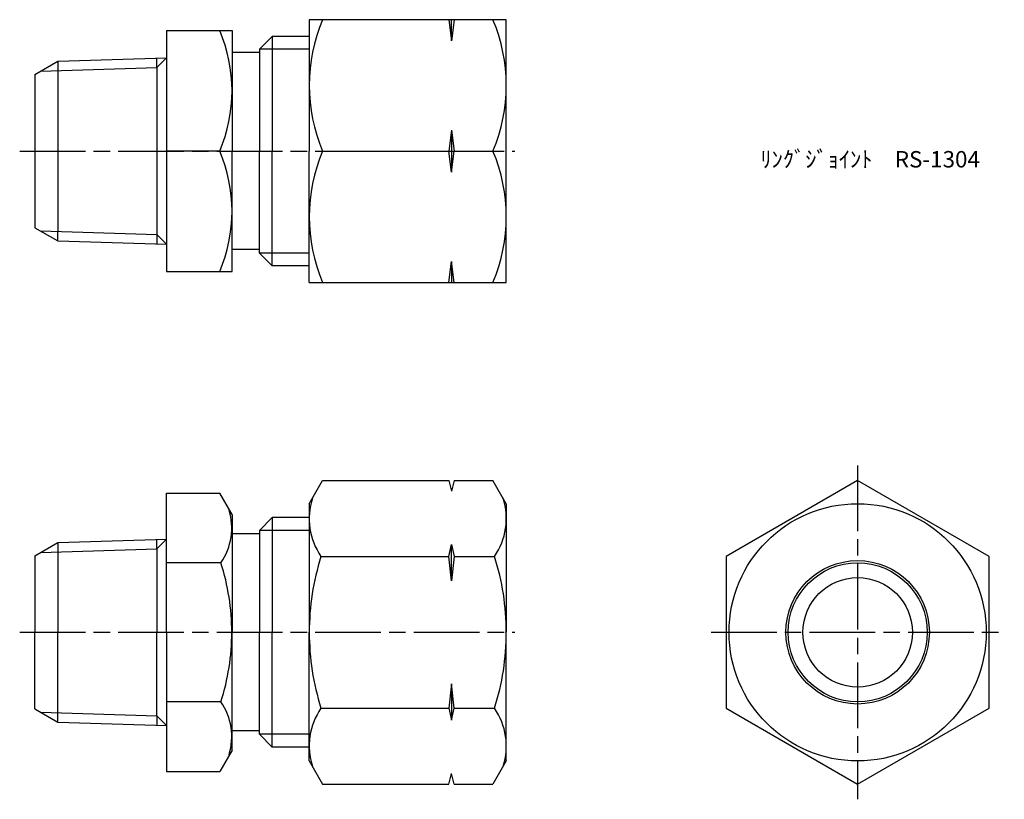
# Model space of a CAD drawing. Units: millimetres. Extents: x 229.7 to 319.7, y 182.5 to 253.7.
import ezdxf

# ---------------------------------------------------------------- set-up
doc = ezdxf.new("R2010")
doc.units = ezdxf.units.MM
doc.header["$LTSCALE"] = 0.5
doc.linetypes.add('AM_ISO08W050', pattern=[18, 12, -1.5, 3, -1.5])
for name, color, linetype, lineweight in [('AM_0', 7, 'Continuous', 50), ('AM_4', 3, 'Continuous', 25), ('AM_7', 4, 'AM_ISO08W050', 25)]:
    doc.layers.add(name, color=color, linetype=linetype, lineweight=lineweight)
doc.styles.get("Standard").update_dxf_attribs({"font": 'ISOCP.SHX', "bigfont": 'EXTFONT.SHX'})

msp = doc.modelspace()

# ---------------------------------------------------------------- linework, layer by layer
for p, q in [((274.197, 253.727), (256.197, 253.727)), ((256.197, 253.727), (256.197, 241.727)), ((268.947, 253.727), (269.197, 251.808)), ((269.447, 253.727), (269.197, 251.808)), ((269.197, 251.808), (269.197, 253.727)), ((274.197, 241.727), (274.197, 253.727)), ((243.142, 252.727), (243.142, 230.727)), ((243.142, 252.727), (249.142, 252.727)), ((249.142, 252.727), (249.142, 241.727)), ((251.642, 251.042), (252.804, 252.204)), ((256.197, 252.204), (252.804, 252.204)), ((252.804, 252.204), (252.804, 241.727)), ((251.642, 251.042), (251.642, 241.727)), ((233.216, 249.924), (243.142, 250.234)), ((242.258, 249.35), (242.258, 250.206)), ((251.642, 250.727), (249.142, 250.727)), ((231.142, 248.727), (233.216, 249.924)), ((233.216, 249.924), (233.216, 249.067)), ((242.258, 249.35), (242.258, 234.103)), ((231.142, 248.727), (231.142, 234.727)), ((233.216, 249.067), (233.216, 234.386)), ((269.197, 243.645), (268.947, 241.727)), ((269.197, 243.645), (269.447, 241.727)), ((269.197, 243.645), (269.197, 239.808)), ((248.015, 241.727), (243.142, 241.727)), ((249.142, 230.727), (249.142, 241.727)), ((251.642, 232.411), (251.642, 241.727)), ((252.804, 231.249), (252.804, 241.727)), ((256.197, 229.727), (256.197, 241.727)), ((257.413, 241.727), (268.947, 241.727)), ((269.197, 239.808), (268.947, 241.727)), ((269.197, 239.808), (269.447, 241.727)), ((269.447, 241.727), (272.981, 241.727)), ((274.197, 229.727), (274.197, 241.727)), ((231.142, 234.727), (233.216, 233.529)), ((233.216, 233.529), (233.216, 234.386)), ((242.258, 234.103), (242.258, 233.247)), ((233.216, 233.529), (243.142, 233.219)), ((251.642, 232.727), (249.117, 232.727)), ((251.642, 232.411), (252.804, 231.249)), ((256.197, 231.249), (252.804, 231.249)), ((268.947, 229.727), (269.197, 231.645)), ((269.447, 229.727), (269.197, 231.645)), ((269.197, 231.645), (269.197, 229.727)), ((243.142, 230.727), (249.142, 230.727)), ((256.197, 229.727), (274.197, 229.727)), ((256.197, 209.514), (257.413, 211.62)), ((257.413, 211.62), (268.947, 211.62)), ((268.947, 211.62), (269.197, 210.656)), ((269.447, 211.62), (269.197, 210.656)), ((269.447, 211.62), (272.981, 211.62)), ((274.197, 209.514), (272.981, 211.62)), ((243.142, 197.764), (243.142, 210.465)), ((243.142, 210.465), (248.015, 210.465)), ((249.142, 208.514), (248.015, 210.465)), ((256.197, 209.514), (256.197, 197.764)), ((274.197, 209.514), (274.197, 197.764)), ((249.142, 208.514), (249.142, 197.764)), ((251.642, 207.079), (252.804, 208.241)), ((252.804, 208.241), (252.804, 197.764)), ((256.197, 208.241), (252.804, 208.241)), ((251.642, 207.079), (251.642, 197.764)), ((233.216, 205.961), (243.142, 206.271)), ((242.258, 205.387), (242.258, 206.243)), ((251.642, 206.764), (249.117, 206.764)), ((231.142, 204.764), (233.216, 205.961)), ((233.216, 205.961), (233.216, 205.104)), ((233.216, 205.104), (233.216, 197.764)), ((242.258, 205.387), (242.258, 197.764)), ((268.951, 204.692), (269.197, 205.799)), ((269.197, 205.799), (269.443, 204.692)), ((269.197, 202.476), (269.197, 205.799)), ((231.142, 204.764), (231.142, 197.764)), ((257.269, 204.692), (268.951, 204.692)), ((269.197, 202.476), (268.951, 204.692)), ((269.443, 204.692), (269.197, 202.476)), ((269.443, 204.692), (273.125, 204.692)), ((248.134, 204.114), (243.142, 204.114)), ((231.142, 190.764), (231.142, 197.764)), ((233.216, 190.423), (233.216, 197.764)), ((242.258, 190.14), (242.258, 197.764)), ((243.142, 197.764), (243.142, 185.062)), ((249.142, 187.014), (249.142, 197.764)), ((251.642, 188.448), (251.642, 197.764)), ((252.804, 187.286), (252.804, 197.764)), ((256.197, 186.014), (256.197, 197.764)), ((274.197, 186.014), (274.197, 197.764)), ((269.197, 193.051), (268.951, 190.835)), ((269.443, 190.835), (269.197, 193.051)), ((269.197, 193.051), (269.197, 189.728)), ((231.142, 190.764), (233.216, 189.566)), ((248.134, 191.413), (243.142, 191.413)), ((257.269, 190.835), (268.951, 190.835)), ((268.951, 190.835), (269.197, 189.728)), ((269.197, 189.728), (269.443, 190.835)), ((269.443, 190.835), (273.125, 190.835)), ((233.216, 189.566), (233.216, 190.423)), ((242.258, 190.14), (242.258, 189.284)), ((233.216, 189.566), (243.142, 189.256)), ((251.642, 188.764), (249.117, 188.764)), ((251.642, 188.448), (252.804, 187.286)), ((256.197, 187.286), (252.804, 187.286)), ((249.142, 187.014), (248.015, 185.062)), ((256.197, 186.014), (257.413, 183.907)), ((274.197, 186.014), (272.981, 183.907)), ((243.142, 185.062), (248.015, 185.062)), ((268.947, 183.907), (269.197, 184.871)), ((269.447, 183.907), (269.197, 184.871)), ((257.413, 183.907), (268.947, 183.907)), ((269.447, 183.907), (272.981, 183.907))]:
    msp.add_line(p, q)
msp.add_lwpolyline([(306.295, 211.62), (294.295, 204.692), (294.295, 190.835), (306.295, 183.907), (318.295, 190.835), (318.295, 204.692)], close=True)
for radius in [11.75, 6.55, 6.35, 5]:
    msp.add_circle((306.295, 197.764), radius)
for centre, radius, start, end in [((271.606, 247.727), 15.409, 157.084, 202.916), ((258.788, 247.727), 15.409, 337.084, 22.916), ((235.155, 247.227), 13.986, 336.84339, 23.15661), ((235.155, 236.227), 13.986, 336.84339, 23.15661), ((271.606, 235.727), 15.409, 157.084, 202.916), ((258.788, 235.727), 15.409, 337.084, 22.916), ((262.331, 208.156), 6.134, 162.3938, 214.38425), ((268.063, 208.156), 6.134, 325.61575, 17.6062), ((243.494, 207.29), 5.623, 325.61575, 17.12099), ((279.125, 197.764), 22.928, 162.41205, 180), ((251.269, 197.764), 22.928, 0, 17.58795), ((228.099, 197.764), 21.018, 0, 17.58795), ((228.099, 197.764), 21.018, 342.41205, 0), ((279.125, 197.764), 22.928, 180, 197.58795), ((251.269, 197.764), 22.928, 342.41205, 0), ((243.494, 188.237), 5.623, 342.87901, 34.38425), ((262.331, 187.371), 6.134, 145.61575, 197.6062), ((268.063, 187.371), 6.134, 342.3938, 34.38425)]:
    msp.add_arc(centre, radius, start, end)
at = {"layer": 'AM_4'}
for p, q in [((256.197, 251.042), (251.642, 251.042)), ((243.142, 250.234), (242.258, 249.35)), ((231.647, 249.018), (242.258, 249.35)), ((231.647, 234.435), (242.258, 234.103)), ((243.142, 233.219), (242.258, 234.103)), ((256.197, 232.411), (251.642, 232.411)), ((256.197, 207.079), (251.642, 207.079)), ((243.142, 206.271), (242.258, 205.387)), ((231.647, 205.055), (242.258, 205.387)), ((231.647, 190.472), (242.258, 190.14)), ((243.142, 189.256), (242.258, 190.14)), ((256.197, 188.448), (251.642, 188.448))]:
    msp.add_line(p, q, dxfattribs=at)
at = {"layer": 'AM_7'}
for p, q in [((229.745, 241.727), (274.965, 241.727)), ((306.295, 213.017), (306.295, 182.51)), ((229.745, 197.764), (274.965, 197.764)), ((292.898, 197.764), (319.692, 197.764))]:
    msp.add_line(p, q, dxfattribs=at)

# ---------------------------------------------------------------- texts
at = {"layer": 'AM_0', "insert": (297.411, 241.727), "char_height": 1.5, "attachment_point": 1}
msp.add_mtext_dynamic_manual_height_columns('ﾘﾝｸﾞｼﾞｮｲﾝﾄ\u3000RS-1304', width=26.16615, gutter_width=7.5, heights=[0], dxfattribs=at)

doc.saveas('drawing.dxf')
